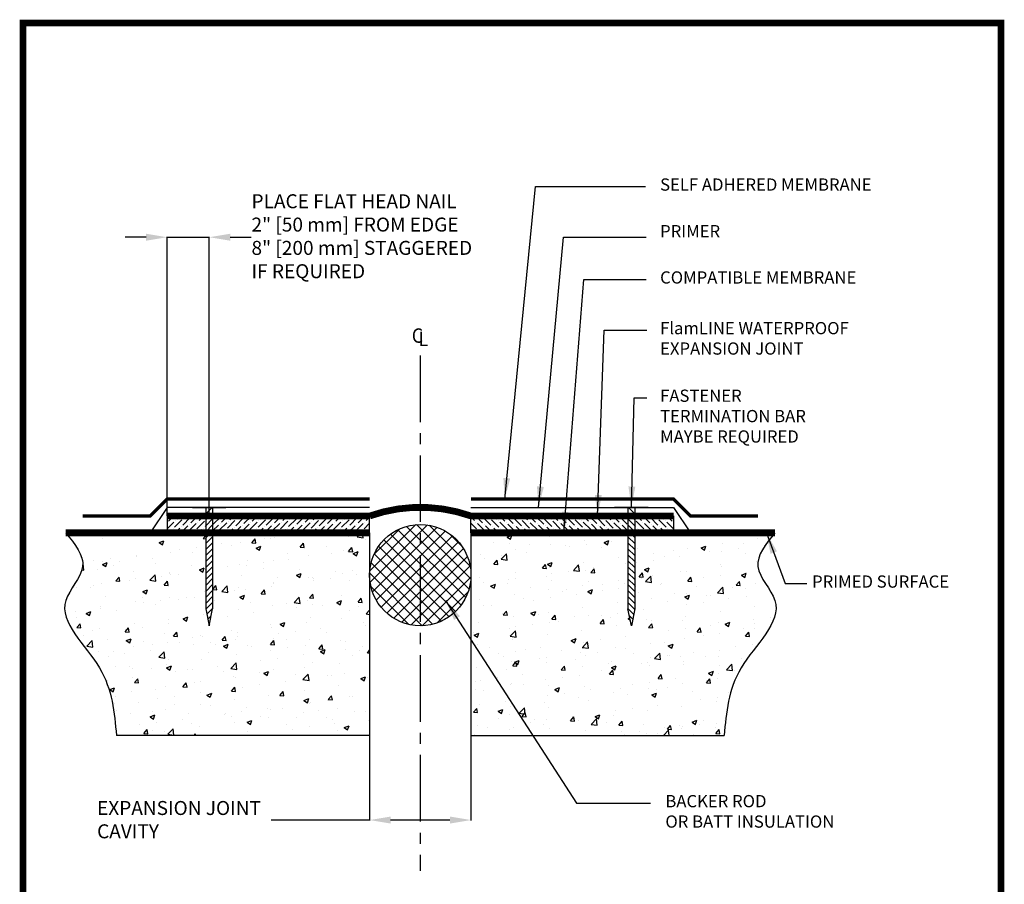
# Model space of a CAD drawing. Extents: x 40 to 322, y -2 to 386.
# Drawn here: x 40 to 322, y 139 to 386 of the extents above; entities that cross this region are included whole.
import ezdxf

# ---------------------------------------------------------------- set-up
doc = ezdxf.new("R2010")
doc.units = 0
doc.linetypes.add('CENTER2', pattern=[28.575, 19.05, -3.175, 3.175, -3.175])
doc.layers.get('0').update_dxf_attribs({"linetype": 'CONTINUOUS'})
doc.layers.add('TB', color=7, linetype='CONTINUOUS')
doc.layers.add('TEXT', color=3, linetype='CONTINUOUS')
doc.styles.add('ADESK1', font='arial.ttf')
doc.styles.add('SITURA', font='simplex.shx', dxfattribs={"width": 0.9})
doc.linetypes.add('ZIGZAG', pattern='A,0.0001,-0.2,[131,ltypeshp.shx,S=0.2,R=0,X=-0.2,Y=0],-0.4,[131,ltypeshp.shx,S=0.2,R=180,X=0.2,Y=0],-0.2', length=0.8001)
doc.dimstyles.new('Mini', dxfattribs={"dimtxt": 0.12, "dimasz": 0.12, "dimexe": 0.12, "dimexo": 0.0625, "dimgap": 0.09, "dimtad": 0, "dimtih": 1, "dimtoh": 1, "dimzin": 0, "dimdsep": 46, "dimtxsty": 'ADESK1', "dimcen": 0.09, "dimadec": 0, "dimazin": 0, "dimtfac": 1, "dimtofl": 0, "dimtmove": 0, "dimatfit": 3, "dimfxl": 0, "dimtolj": 1, "dimtzin": 0, "dimarcsym": 0})
doc.dimstyles.get("Standard").update_dxf_attribs({"dimtxt": 0.18, "dimasz": 0.18, "dimexe": 0.18, "dimexo": 0.0625, "dimgap": 0.09, "dimtad": 0, "dimtih": 1, "dimtoh": 1, "dimdec": 4, "dimzin": 0, "dimdsep": 46, "dimtxsty": 'Standard', "dimcen": 0.09, "dimadec": 0, "dimazin": 0, "dimtfac": 1, "dimtdec": 4, "dimtofl": 0, "dimtmove": 0, "dimatfit": 3, "dimfxl": 0, "dimtolj": 1, "dimtzin": 0, "dimarcsym": 0})

msp = doc.modelspace()

# ---------------------------------------------------------------- hatches: boundary and pattern name
at = {"linetype": 'Continuous', "ltscale": 0.1}
h = msp.add_hatch(dxfattribs=at)
h.set_pattern_fill('ANSI31', color=256, scale=9.666077, style=0)
h.set_pattern_definition([(45, (5.1084, -26.2157), (-0.8543686, 0.8543686), [])])
h.paths.add_polyline_path([(95.49, 239.6), (93.55, 239.6), (93.55, 217.85), (94.52, 213.02), (95.49, 217.85)])
h.paths.add_polyline_path([(95.49, 244.43), (93.55, 244.43), (93.55, 239.6), (95.49, 239.6)])
h.paths.add_polyline_path([(95.49, 246.85), (93.55, 246.85), (93.55, 244.43), (95.49, 244.43)])
h = msp.add_hatch(dxfattribs=at)
h.set_pattern_fill('ANSI31', color=256, scale=9.666077, style=0)
h.set_pattern_definition([(135, (304.7568, -26.2157), (0.8543686, 0.8543686), [])])
h.paths.add_polyline_path([(216.31, 239.6), (214.38, 239.6), (214.38, 217.85), (215.35, 213.02), (216.31, 217.85)])
h.paths.add_polyline_path([(216.31, 244.43), (214.38, 244.43), (214.38, 239.6), (216.31, 239.6)])
h.paths.add_polyline_path([(214.38, 244.43), (216.31, 244.43), (216.31, 246.85), (214.38, 246.85)])
h = msp.add_hatch(dxfattribs=at)
h.set_pattern_fill('ANSI36', color=256, scale=9.666077, style=0)
h.set_pattern_definition([(45, (5.1084, -26.2157), (0.6407765, 2.3495137), [3.020649, -0.60413, 0, -0.60413])])
h.paths.add_polyline_path([(95.49, 244.43), (95.49, 239.6), (140.43, 239.6), (140.43, 244.43)])
h.paths.add_polyline_path([(93.55, 239.6), (93.55, 244.43), (82.44, 244.43), (82.44, 239.6)])
h = msp.add_hatch(dxfattribs=at)
h.set_pattern_fill('ANSI36', color=256, scale=9.666077, style=0)
h.set_pattern_definition([(135, (304.7568, -26.2157), (-0.6407765, 2.3495137), [3.020649, -0.60413, 0, -0.60413])])
h.paths.add_polyline_path([(169.43, 244.43), (169.43, 239.6), (214.38, 239.6), (214.38, 244.43)])
h.paths.add_polyline_path([(227.43, 239.6), (227.43, 244.43), (216.31, 244.43), (216.31, 239.6)])
h = msp.add_hatch(dxfattribs=at)
h.set_pattern_fill('AR-CONC', color=256, scale=1.933215, style=0)
h.set_pattern_definition([(50, (5.108, -26.216), (13.8662, -1.21313), [1.4499, -15.94903]), (355, (5.108, -26.216), (-2.68236, 14.5415), [1.15993, -12.7592]), (100.4514, (6.264, -26.317), (11.18383, 13.32835), [1.23224, -13.5546]), (46.184, (5.108, -22.35), (20.6321, -3.1998), [2.1749, -23.9235]), (96.6356, (6.828, -22.616), (18.069, 18.8318), [1.8484, -20.3319]), (351.184, (5.108, -22.35), (18.069, 18.8318), [1.7399, -19.1388]), (21, (7.042, -23.316), (11.5395, -7.7835), [1.4499, -15.94903]), (326, (7.042, -23.316), (4.7038, 14.0187), [1.15993, -12.7592]), (71.4514, (8.003, -23.964), (16.2433, 6.2352), [1.23224, -13.5546]), (37.5, (5.1084, -26.2157), (0.235076, 6.435555), [0, -12.60456, 0, -12.95254, 0, -12.80755]), (7.5, (5.1084, -26.216), (5.0857, 7.62483), [0, -7.38488, 0, -12.31458, 0, -4.88137]), (327.5, (0.7973, -26.2157), (10.31994, -0.436034), [0, -4.83304, 0, -15.07908, 0, -20.00878]), (317.5, (-1.136, -26.216), (11.27425, 1.93525), [0, -6.28295, 0, -10.01406, 0, -14.20913])])
edge = h.paths.add_edge_path()
edge.add_line((169.43, 181.6), (241.93, 181.6))
edge.add_spline(control_points=[(241.93, 181.6), (242.5, 188.18), (243.69, 201.89), (262.27, 216.99), (248.57, 229.95), (253.81, 236.38), (256.43, 239.6)], knot_values=[0, 0, 0, 0, 0.515388, 1.074405, 1.353914, 1.633422, 1.633422, 1.633422, 1.633422], degree=3, periodic=0)
edge.add_line((256.43, 239.6), (216.31, 239.6))
edge.add_line((216.31, 239.6), (216.31, 217.85))
edge.add_line((216.31, 217.85), (215.35, 213.02))
edge.add_line((215.35, 213.02), (214.38, 217.85))
edge.add_line((214.38, 217.85), (214.38, 239.6))
edge.add_line((214.38, 239.6), (169.43, 239.6))
edge.add_line((169.43, 239.6), (169.43, 181.6))
edge = h.paths.add_edge_path()
edge.add_line((94.52, 213.02), (93.55, 217.85))
edge.add_line((93.55, 217.85), (93.55, 239.6))
edge.add_line((93.55, 239.6), (82.44, 239.6))
edge.add_line((82.44, 239.6), (53.44, 239.6))
edge.add_spline(control_points=[(53.44, 239.6), (56.06, 236.38), (61.29, 229.95), (47.59, 216.99), (66.18, 201.89), (67.37, 188.18), (67.94, 181.6)], knot_values=[0, 0, 0, 0, 0.279508, 0.559017, 1.118034, 1.633422, 1.633422, 1.633422, 1.633422], degree=3, periodic=0)
edge.add_line((67.94, 181.6), (140.43, 181.6))
edge.add_line((140.43, 181.6), (140.43, 239.6))
edge.add_line((140.43, 239.6), (95.49, 239.6))
edge.add_line((95.49, 239.6), (95.49, 217.85))
edge.add_line((95.49, 217.85), (94.52, 213.02))
h = msp.add_hatch(dxfattribs=at)
h.set_pattern_fill('ANSI37', color=256, scale=19.332155, style=0)
h.set_pattern_definition([(45, (5.1084, -26.2157), (-1.708737, 1.708737), []), (135, (5.1084, -26.2157), (-1.708737, -1.708737), [])])
h.paths.add_polyline_path([(154.93, 242.02), (154.93, 213.02, 0.414214), (169.43, 227.52, 0.414214)])
h.paths.add_polyline_path([(154.93, 213.02), (154.93, 242.02, 0.414214), (140.43, 227.52, 0.414214)])

# ---------------------------------------------------------------- linework, layer by layer
at = {"linetype": 'Continuous'}
for p, q in [((76.44, 324.18), (70.44, 324.18)), ((82.44, 244.5), (82.44, 324.3)), ((94.52, 244.5), (94.52, 324.3)), ((100.52, 324.18), (106.52, 324.18)), ((140.43, 181.54), (140.43, 157.32)), ((169.43, 181.54), (169.43, 157.32)), ((140.43, 157.44), (112.23, 157.44)), ((163.43, 157.44), (146.43, 157.44))]:
    msp.add_line(p, q, dxfattribs=at)
at = {"linetype": 'ZIGZAG', "ltscale": 0.1}
for p, q in [((82.44, 246.85), (77.6, 239.6)), ((140.43, 246.85), (82.44, 246.85)), ((169.43, 246.85), (227.43, 246.85)), ((227.43, 246.85), (232.26, 239.6)), ((82.44, 244.43), (82.44, 239.6)), ((140.43, 244.43), (82.44, 244.43)), ((140.43, 239.6), (140.43, 244.43)), ((169.43, 244.43), (227.43, 244.43)), ((169.43, 239.6), (169.43, 244.43)), ((227.43, 244.43), (227.43, 239.6)), ((82.44, 239.6), (140.43, 239.6)), ((227.43, 239.6), (169.43, 239.6))]:
    msp.add_line(p, q, dxfattribs=at)
at = {"linetype": 'Continuous', "ltscale": 0.1}
for p, q in [((93.55, 246.85), (93.55, 217.85)), ((95.49, 246.85), (95.49, 217.85)), ((214.38, 246.85), (214.38, 217.85)), ((216.31, 246.85), (216.31, 217.85)), ((53.44, 239.6), (140.43, 239.6)), ((140.43, 239.6), (140.43, 181.6)), ((169.43, 239.6), (169.43, 181.6)), ((256.43, 239.6), (169.43, 239.6)), ((93.55, 217.85), (94.52, 213.02)), ((94.52, 213.02), (95.49, 217.85)), ((215.35, 213.02), (214.38, 217.85)), ((216.31, 217.85), (215.35, 213.02)), ((140.43, 181.6), (67.94, 181.6)), ((169.43, 181.6), (241.93, 181.6))]:
    msp.add_line(p, q, dxfattribs=at)
at = {"color": 0, "linetype": 'Continuous', "ltscale": 0.1, "const_width": 1.93}
msp.add_lwpolyline([(41.22, 385.45), (41.22, -1.19), (321.14, -1.19), (321.14, 385.45), (41.22, 385.45), (41.22, -1.19)], dxfattribs=at)
at = {"linetype": 'Continuous', "ltscale": 0.1}
for points, const_width in [([(140.43, 249.27), (82.44, 249.27), (77.6, 244.43), (58.27, 244.43)], 0.967), ([(169.43, 249.27), (227.43, 249.27), (232.26, 244.43), (251.59, 244.43)], 0.967), ([(89.69, 246.85), (99.35, 246.85)], 0.483), ([(220.18, 246.85), (210.51, 246.85)], 0.483)]:
    msp.add_lwpolyline(points, dxfattribs=dict(at, const_width=const_width))
at = {"color": 2, "linetype": 'Continuous', "ltscale": 0.1, "const_width": 1.93}
for points in [[(82.44, 244.43), (140.43, 244.43)], [(227.43, 244.43), (169.43, 244.43)]]:
    msp.add_lwpolyline(points, dxfattribs=at)
msp.add_lwpolyline([(140.43, 244.43, -0.171293), (169.43, 244.43, -2.559027)], format="xyb", dxfattribs=at)
at = {"linetype": 'ZIGZAG', "ltscale": 0.1, "const_width": 1.93}
for points in [[(53.44, 239.6), (140.43, 239.6)], [(256.43, 239.6), (169.43, 239.6)]]:
    msp.add_lwpolyline(points, dxfattribs=at)
at = {"linetype": 'Continuous', "ltscale": 0.1}
msp.add_circle((154.93, 227.52), 14.5, dxfattribs=at)
for points in [[(53.44, 239.6), (58.27, 229.94), (53.44, 220.27), (63.1, 200.94), (67.94, 181.6)], [(256.43, 239.6), (251.59, 229.94), (256.43, 220.27), (246.76, 200.94), (241.93, 181.6)]]:
    msp.add_spline(points, degree=3, dxfattribs=at)
at = {"linetype": 'Continuous'}
for points in [[(76.44, 325.18), (76.44, 323.18), (82.44, 324.18)], [(100.52, 325.18), (100.52, 323.18), (94.52, 324.18)], [(146.43, 158.44), (146.43, 156.44), (140.43, 157.44)], [(163.43, 158.44), (163.43, 156.44), (169.43, 157.44)]]:
    msp.add_solid(points, dxfattribs=at)
at = {"layer": 'TB'}
for p, q in [((321.14, 385.45), (41.22, 385.45)), ((321.14, -1.19), (321.14, 385.45))]:
    msp.add_line(p, q, dxfattribs=at)
at = {"layer": 'TEXT', "color": 0}
msp.add_line((82.44, 324.18), (94.52, 324.18), dxfattribs=at)
at = {"layer": 'TEXT', "color": 7, "linetype": 'CENTER2'}
msp.add_line((154.93, 290.35), (154.93, 142.94), dxfattribs=at)

# ---------------------------------------------------------------- texts
at = {"linetype": 'Continuous', "ltscale": 0.1, "char_height": 3.5, "attachment_point": 1, "style": 'ADESK1'}
for s, insert in [('SELF ADHERED MEMBRANE', (223.58, 341)), ('PRIMER', (223.58, 327.66)), ('COMPATIBLE MEMBRANE', (223.58, 314.42)), ('FlamLINE WATERPROOF\\PEXPANSION JOINT', (223.58, 299.92)), ('FASTENER\\PTERMINATION BAR\\PMAYBE REQUIRED', (223.58, 280.59)), ('PRIMED SURFACE', (267.09, 227.42)), ('BACKER ROD\\POR BATT INSULATION', (225.09, 164.59))]:
    msp.add_mtext(s, dxfattribs=dict(at, insert=insert))
at = {"linetype": 'Continuous', "char_height": 4, "attachment_point": 1, "style": 'ADESK1'}
for s, insert in [('\\A1;{\\fArial|b0|i0|c0|p34;PLACE FLAT HEAD NAIL\\P2" [50 mm] FROM EDGE\\P8" [200 mm] STAGGERED \\PIF REQUIRED}', (106.61, 336.47)), ('\\A1;{\\fArial|b0|i0|c0|p34;EXPANSION JOINT\\PCAVITY}', (62.4, 162.88))]:
    msp.add_mtext(s, dxfattribs=dict(at, insert=insert))
at = {"layer": 'TEXT', "color": 7, "style": 'SITURA', "width": 0.9}
for s, p in [('C', (152.5, 293.98)), ('L', (154.42, 293.02))]:
    msp.add_text(s, height=4.12, dxfattribs=at).set_placement(p)
at = {"layer": 'TEXT', "color": 0, "insert": (65.49, 182.29), "char_height": 2.5, "attachment_point": 4}
msp.add_mtext('\\A1;', dxfattribs=at)

# ---------------------------------------------------------------- leaders
at = {"linetype": 'Continuous', "ltscale": 0.1, "annotation_type": 0, "has_hookline": 1, "hookline_direction": 0}
for points, dimstyle, override, text_width in [([(179.1, 249.27), (187.9, 338.68), (219.44, 338.68)], 'Standard', {"dimasz": 6, "dimgap": 0.09, "dimtad": 0, "dimdec": 2, "dimtxsty": 'ADESK1'}, 66.62), ([(188.76, 246.85), (195.88, 324.18), (219.56, 324.18)], 'Standard', {"dimasz": 6, "dimgap": 0.09, "dimtad": 0, "dimdec": 2, "dimtxsty": 'ADESK1'}, 18.58), ([(196.01, 239.6), (201.73, 312.1), (219.56, 312.1)], 'Standard', {"dimasz": 6, "dimgap": 0.09, "dimtad": 0, "dimdec": 2, "dimtxsty": 'ADESK1'}, 60.62), ([(205.68, 244.43), (207.52, 297.6), (219.79, 297.6)], 'Standard', {"dimasz": 6, "dimgap": 0.09, "dimtad": 0, "dimdec": 2, "dimtxsty": 'ADESK1'}, 57.51), ([(215.35, 246.85), (216.13, 278.27), (219.81, 278.27)], 'Standard', {"dimasz": 6, "dimgap": 0.09, "dimtad": 0, "dimdec": 2, "dimtxsty": 'ADESK1'}, 44.92), ([(254.01, 239.6), (259.39, 225.1), (265.58, 225.1)], 'Mini', {"dimasz": 6, "dimgap": 0.09, "dimtad": 0}, 43.1), ([(162.18, 220.27), (199.64, 162.27), (220.87, 162.27)], 'Standard', {"dimasz": 6, "dimgap": 0.09, "dimtad": 0, "dimdec": 2, "dimtxsty": 'ADESK1'}, 51.25)]:
    msp.add_leader(points, dimstyle=dimstyle, override=override, dxfattribs=dict(at, text_width=text_width))

doc.saveas('drawing.dxf')
